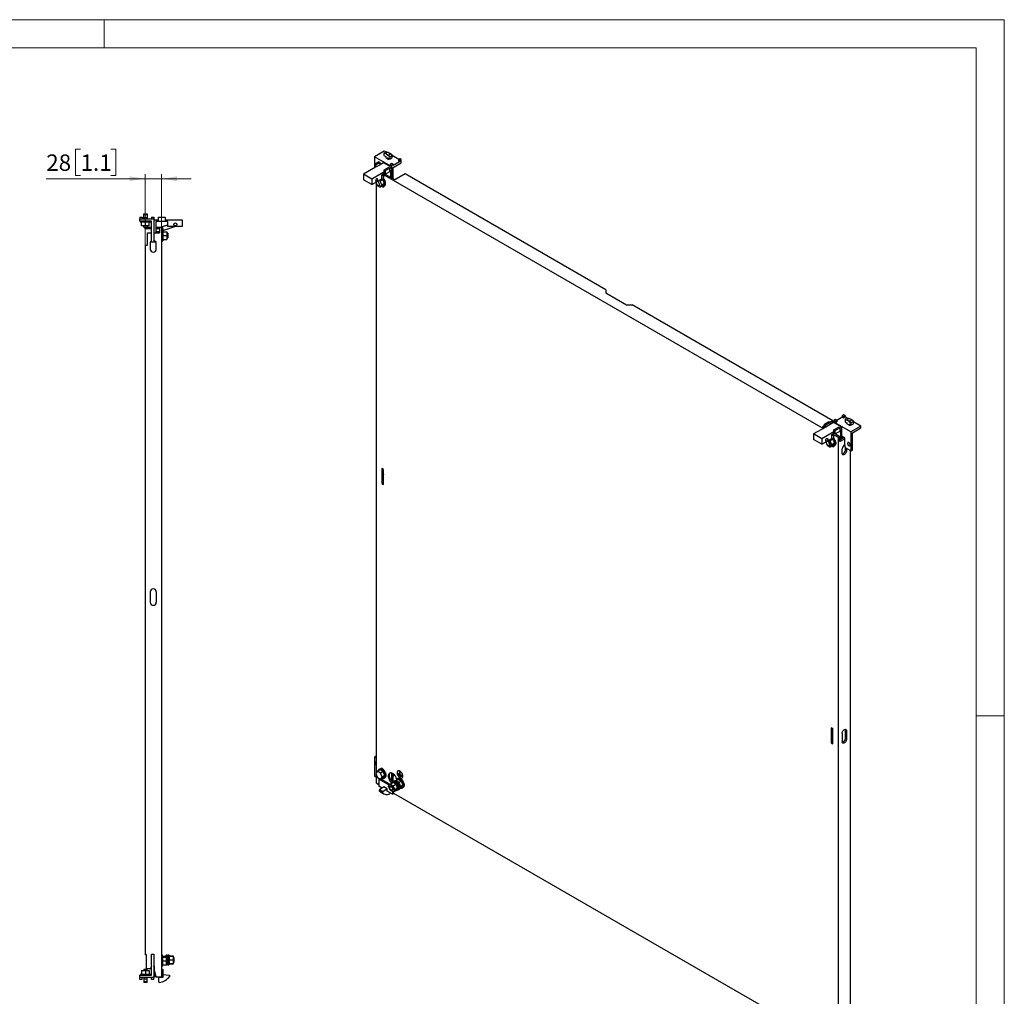
# Model space of a CAD drawing. Units: millimetres. Extents: x 0 to 420, y -24 to 297.
# Drawn here: x 210 to 420, y 89 to 297 of the extents above; entities that cross this region are included whole.
import ezdxf

# ---------------------------------------------------------------- set-up
doc = ezdxf.new("R2010")
doc.units = ezdxf.units.MM
doc.styles.add('SLDTEXTSTYLE0', font='GOTHIC.TTF', dxfattribs={"width": 0.913})
doc.dimstyles.new('SLDDIMSTYLE1', dxfattribs={"dimtxt": 3.5, "dimasz": 3.302, "dimexe": 0, "dimexo": 0.0625, "dimgap": 0.875, "dimtad": 1, "dimlfac": 8, "dimrnd": 1e-09, "dimzin": 12, "dimdsep": 46, "dimtxsty": 'SLDTEXTSTYLE0', "dimsah": 1, "dimcen": 0.09, "dimadec": 0, "dimazin": 3, "dimtfac": 1, "dimtmove": 0, "dimatfit": 0, "dimfxl": 1, "dimfrac": 2, "dimtolj": 1, "dimtzin": 12, "dimarcsym": 0})

# ---------------------------------------------------------------- blocks, each defined once
blk = doc.blocks.new('_D_2')
at = {"color": 7, "linetype": 'Continuous', "lineweight": 0}
for p, q in [((222.98, 269.34), (221.91, 269.34)), ((221.91, 269.34), (221.91, 263.78)), ((229.45, 269.34), (230.51, 269.34)), ((230.51, 269.34), (230.51, 263.78)), ((236.73, 263.07), (215.67, 263.07)), ((221.91, 263.78), (222.98, 263.78)), ((230.51, 263.78), (229.45, 263.78)), ((236.73, 248.88), (236.73, 264.07)), ((240.23, 263.07), (236.73, 263.07)), ((240.23, 252.76), (240.23, 264.07)), ((240.23, 263.07), (246.58, 263.07))]:
    blk.add_line(p, q, dxfattribs=at)
at = {"color": 7, "linetype": 'Continuous', "lineweight": 18}
for points in [[(236.73, 263.07), (233.42, 263.58), (233.42, 262.56)], [(240.23, 263.07), (243.53, 262.56), (243.53, 263.58)]]:
    blk.add_solid(points, dxfattribs=at)
at = {"color": 7, "linetype": 'Continuous', "lineweight": 18, "char_height": 3.5, "attachment_point": 1, "style": 'SLDTEXTSTYLE0'}
for s, insert in [('28', (215.67, 268.25)), ('1.1', (222.98, 268.25))]:
    blk.add_mtext(s, dxfattribs=dict(at, insert=insert))

msp = doc.modelspace()

# ---------------------------------------------------------------- linework, layer by layer
at = {"color": 7, "linetype": 'Continuous', "lineweight": 18}
for p, q in [((0, 297), (420, 297)), ((228, 291), (228, 297)), ((420, 0), (420, 297)), ((6, 291), (414, 291)), ((414, 6), (414, 291)), ((414, 148.5), (420, 148.5))]:
    msp.add_line(p, q, dxfattribs=at)
at = {"color": 7, "linetype": 'Continuous', "lineweight": 25}
for p, q in [((287.7685, 268.976), (285.6472, 267.7513)), ((288.1099, 268.7789), (287.7685, 268.976)), ((288.209, 268.8063), (288.6471, 268.6628)), ((285.6472, 267.7513), (285.6472, 266.0931)), ((289.0148, 265.8073), (285.6472, 267.7513)), ((287.6963, 268.5104), (287.6963, 268.0074)), ((288.1345, 268.3668), (287.6963, 268.5104)), ((287.6963, 268.0074), (288.0642, 267.795)), ((288.064, 267.7951), (288.064, 267.5472)), ((288.064, 267.5472), (288.0642, 267.5398)), ((288.0642, 267.795), (288.0642, 267.5398)), ((288.5512, 267.2587), (288.0642, 267.5398)), ((288.1345, 268.3668), (288.4809, 268.1668)), ((288.4809, 268.1668), (288.919, 267.8045)), ((288.5512, 267.5139), (288.5512, 267.2587)), ((288.919, 267.3015), (288.5512, 267.5139)), ((288.6471, 268.6628), (288.9935, 268.4628)), ((288.919, 267.8045), (288.919, 267.3015)), ((289.4317, 268.1005), (288.9935, 268.4628)), ((289.4317, 267.5975), (289.4317, 268.1005)), ((290.8709, 267.185), (289.4317, 268.0158)), ((291.1361, 267.3381), (290.7825, 267.134)), ((290.7825, 267.134), (290.7825, 266.8278)), ((290.7825, 267.134), (291.0389, 266.986)), ((290.7825, 266.8278), (291.0389, 266.6798)), ((291.0389, 266.986), (291.3924, 267.1901)), ((291.0389, 266.986), (291.0389, 266.6798)), ((291.3924, 267.1901), (291.1361, 267.3381)), ((291.3924, 266.4756), (291.3924, 267.1901)), ((285.9124, 265.5062), (283.3491, 264.0265)), ((286.6195, 266.6543), (285.6472, 266.0931)), ((285.6472, 266.0931), (285.6472, 265.3531)), ((285.6472, 266.0931), (285.9124, 265.94)), ((286.8846, 266.5013), (285.9124, 265.94)), ((286.8846, 266.0675), (285.9124, 265.5062)), ((285.9124, 265.94), (285.9124, 265.5062)), ((286.6195, 266.6543), (286.8846, 266.5013)), ((286.8846, 266.0675), (286.8846, 266.5013)), ((287.5917, 266.4757), (286.8846, 266.0675)), ((289.3595, 265.4552), (287.5917, 266.4757)), ((288.6524, 265.4807), (287.6801, 264.9195)), ((287.9453, 264.7664), (287.6801, 264.9195)), ((287.6801, 264.9195), (287.6801, 264.4857)), ((288.9176, 265.3277), (287.9453, 264.7664)), ((287.9453, 264.7664), (287.9453, 264.0264)), ((288.9176, 265.3277), (288.6524, 265.4807)), ((289.3595, 265.4552), (288.9176, 265.2)), ((288.9176, 264.5877), (288.9176, 265.3277)), ((288.9176, 264.8938), (289.0943, 264.9959)), ((289.3683, 266.3176), (289.0148, 266.1135)), ((289.0148, 266.1135), (289.0148, 265.8073)), ((289.0148, 266.1135), (289.2711, 265.9655)), ((289.0943, 264.9959), (289.0943, 263.3323)), ((289.2711, 265.9655), (289.6247, 266.1696)), ((289.2711, 265.9655), (289.2711, 265.5062)), ((289.3595, 263.1792), (289.3595, 265.4552)), ((289.6247, 266.1696), (289.3683, 266.3176)), ((291.0389, 266.6798), (289.6247, 265.8634)), ((289.6247, 265.4551), (291.3924, 266.4756)), ((289.6247, 266.1696), (289.6247, 265.8634)), ((289.6247, 263.0261), (289.6247, 265.4551)), ((285.1169, 263.0059), (283.3491, 264.0265)), ((283.3491, 264.0265), (283.3491, 262.8527)), ((285.1169, 261.8322), (283.3491, 262.8527)), ((287.6801, 264.4857), (285.1169, 263.0059)), ((285.1169, 261.8322), (287.2382, 263.0568)), ((285.1169, 263.0059), (285.1169, 261.8322)), ((286.8804, 262.5692), (286.637, 262.7097)), ((286.7864, 262.796), (287.5367, 262.9393)), ((287.459, 262.9032), (286.8804, 262.5692)), ((287.2121, 261.7143), (286.8804, 262.5692)), ((287.2382, 263.9243), (287.6801, 264.1795)), ((287.2382, 263.0568), (287.2382, 263.9243)), ((287.7329, 263.7302), (287.2382, 263.6357)), ((287.7329, 263.7302), (287.3174, 263.9701)), ((381.3451, 209.7709), (287.3883, 264.011)), ((287.459, 262.9032), (287.4307, 262.9191)), ((287.7907, 262.0482), (287.459, 262.9032)), ((287.5367, 262.9393), (287.7329, 263.7302)), ((289.9959, 262.8118), (287.6535, 264.1641)), ((287.6801, 264.4857), (287.6801, 264.1795)), ((287.9453, 264.0264), (287.6801, 264.1795)), ((287.9453, 264.0264), (288.9176, 264.5877)), ((292.2056, 264.0875), (289.9959, 262.8118)), ((335.0298, 239.3656), (292.2056, 264.0875)), ((285.9501, 262.3132), (286.217, 261.6253)), ((286.0184, 262.1372), (286.0184, 136.2426)), ((286.217, 261.6253), (286.8804, 261.2423)), ((286.6485, 261.5775), (286.7987, 261.6642)), ((286.8804, 261.2423), (287.2121, 261.7143)), ((287.459, 261.5763), (286.8804, 261.2423)), ((287.7907, 262.0482), (287.2121, 261.7143)), ((287.459, 261.5763), (287.7907, 262.0482)), ((287.7091, 261.4753), (287.8152, 261.5366)), ((235.6265, 254.8836), (236.1265, 254.8836)), ((235.6265, 254.8836), (235.6265, 254.5086)), ((235.6265, 254.5086), (238.6265, 254.5086)), ((235.6265, 254.0086), (235.6265, 254.5086)), ((236.1265, 254.8836), (236.1265, 254.5086)), ((236.4515, 255.4371), (236.4515, 255.5711)), ((236.4515, 255.5711), (237.1765, 255.5711)), ((236.4515, 255.4371), (237.1765, 255.4371)), ((236.4515, 254.8211), (236.4515, 255.4371)), ((236.4515, 254.8211), (237.1765, 254.8211)), ((236.4515, 254.5086), (236.4515, 254.8211)), ((237.1765, 255.5711), (237.1765, 255.4371)), ((237.1765, 255.4371), (237.1765, 254.8211)), ((237.1765, 254.8211), (237.1765, 254.5086)), ((238.1265, 254.8836), (238.6265, 254.8836)), ((238.1265, 254.8836), (238.1265, 254.5086)), ((238.6265, 254.8836), (238.6265, 254.5086)), ((238.6265, 254.5086), (238.6265, 249.5086)), ((238.6265, 254.3211), (239.6265, 254.3211)), ((239.6265, 254.8523), (241.0015, 254.8523)), ((239.6265, 253.9461), (239.6265, 254.8523)), ((241.0015, 254.8523), (241.0015, 253.9461)), ((241.0015, 254.3211), (244.6265, 254.3211)), ((244.6265, 254.3211), (244.6265, 252.8836)), ((238.1265, 254.0086), (235.6265, 254.0086)), ((235.6953, 254.0086), (235.6953, 253.8836)), ((235.6953, 253.8836), (236.0015, 253.8296)), ((235.6953, 253.8836), (236.814, 253.8836)), ((236.0015, 253.8517), (236.814, 253.8517)), ((236.0015, 253.0086), (236.0015, 253.8517)), ((236.814, 253.0086), (236.0015, 253.0086)), ((236.4515, 252.7586), (236.4515, 253.0086)), ((236.4515, 252.7586), (237.1765, 252.7586)), ((236.7265, 252.3836), (236.7265, 252.7586)), ((238.1265, 252.3836), (236.7265, 252.3836)), ((236.814, 253.8836), (237.9328, 253.8836)), ((236.814, 253.8517), (237.6265, 253.8517)), ((236.814, 253.0086), (236.814, 253.8517)), ((237.6265, 253.0086), (236.814, 253.0086)), ((237.1765, 253.0086), (237.1765, 252.7586)), ((237.1765, 252.7586), (238.1265, 252.7586)), ((237.6265, 253.8296), (237.9328, 253.8836)), ((237.6265, 253.0086), (237.6265, 253.8517)), ((237.9328, 253.8836), (237.9328, 254.0086)), ((238.1265, 249.5086), (238.1265, 254.0086)), ((239.0015, 253.9461), (239.0015, 251.5086)), ((239.6265, 253.9461), (239.0015, 253.9461)), ((239.0015, 252.7586), (239.8515, 252.7586)), ((239.8515, 252.3836), (239.0015, 252.3836)), ((241.0015, 253.9461), (239.6265, 253.9461)), ((239.8515, 252.7586), (239.8515, 251.5086)), ((239.8515, 252.7586), (240.2265, 252.7586)), ((240.2265, 252.7586), (240.2265, 92.7586)), ((240.5015, 252.0648), (240.3515, 252.0648)), ((240.3515, 252.0648), (240.3515, 249.8273)), ((240.4268, 252.8586), (241.6265, 253.2598)), ((240.7043, 252.0288), (240.4268, 252.8586)), ((240.5555, 251.7586), (240.5015, 252.0648)), ((240.5015, 252.0648), (240.5015, 249.8273)), ((243.2603, 252.8836), (240.7043, 252.0288)), ((241.6265, 253.9461), (241.0015, 253.9461)), ((241.6265, 252.8836), (241.6265, 253.9461)), ((244.6265, 252.8836), (241.6265, 252.8836)), ((237.2703, 248.8836), (237.2703, 251.5086)), ((237.2703, 251.5086), (238.1265, 251.5086)), ((238.6265, 251.5086), (239.8515, 251.5086)), ((239.8515, 251.7586), (239.0015, 251.7586)), ((240.3515, 251.4461), (240.2265, 251.4461)), ((240.2265, 250.4461), (240.3515, 250.4461)), ((240.5015, 249.8273), (240.5555, 250.1336)), ((240.5333, 251.7586), (240.5333, 250.9461)), ((240.5333, 251.7586), (241.3515, 251.7586)), ((240.5333, 250.9461), (240.5333, 250.1336)), ((240.5333, 250.9461), (241.3515, 250.9461)), ((240.5333, 250.1336), (241.3515, 250.1336)), ((241.3515, 251.7586), (241.3515, 250.9461)), ((241.564, 251.4461), (241.3515, 251.4461)), ((241.3515, 250.9461), (241.3515, 250.1336)), ((241.3515, 250.4461), (241.564, 250.4461)), ((241.564, 251.4461), (241.564, 250.4461)), ((236.7265, 248.8836), (236.7265, 97.5086)), ((236.7265, 248.8836), (237.2703, 248.8836)), ((237.8203, 249.2586), (237.8203, 248.0711)), ((238.6265, 249.5086), (238.1265, 249.5086)), ((239.0015, 249.5086), (238.6265, 249.5086)), ((239.0015, 249.6523), (239.0015, 249.5086)), ((239.1328, 248.0711), (239.1328, 249.2586)), ((240.3515, 249.8273), (240.5015, 249.8273)), ((335.0298, 239.3656), (335.0298, 238.7023)), ((335.0298, 238.7023), (339.4492, 236.151)), ((339.4492, 236.151), (340.5982, 236.151)), ((383.4224, 211.4292), (340.5982, 236.151)), ((385.4376, 212.1846), (384.2797, 211.5161)), ((385.7912, 212.6949), (385.4376, 212.4908)), ((385.4376, 212.4908), (385.694, 212.3428)), ((385.4376, 212.4908), (385.4376, 212.1846)), ((385.4376, 212.1846), (385.694, 212.0366)), ((385.694, 212.3428), (386.0475, 212.5469)), ((385.694, 212.3428), (385.694, 212.0366)), ((385.694, 212.0366), (386.0475, 212.2407)), ((386.0475, 212.5469), (385.7912, 212.6949)), ((386.0475, 212.5469), (386.0475, 212.2407)), ((386.4861, 211.9875), (386.0475, 212.2407)), ((381.9021, 210.0925), (379.3388, 208.6128)), ((381.6369, 210.3984), (381.2127, 210.1535)), ((381.6102, 209.924), (381.2127, 210.1535)), ((381.4779, 210.0004), (381.6369, 210.0922)), ((381.6369, 210.6794), (382.6092, 211.2406)), ((381.6369, 209.9394), (381.6369, 210.6794)), ((381.6369, 210.6794), (381.9021, 210.5263)), ((381.9021, 210.5263), (382.8744, 211.0876)), ((382.8744, 210.6538), (381.9021, 210.0925)), ((381.9021, 210.0925), (381.9021, 210.5263)), ((382.6092, 211.2406), (382.8744, 211.0876)), ((383.4224, 211.4292), (382.8525, 211.1002)), ((382.8744, 210.8066), (383.4224, 211.1229)), ((382.8744, 211.0876), (382.8744, 210.6538)), ((383.5815, 211.062), (382.8744, 210.6538)), ((383.4224, 211.1229), (383.4224, 211.4292)), ((385.3492, 210.0415), (383.5815, 211.062)), ((384.0234, 211.6744), (383.6699, 211.4703)), ((383.6699, 211.4703), (383.6699, 211.011)), ((383.6699, 211.4703), (383.9262, 211.3223)), ((383.6699, 209.5058), (384.6421, 210.067)), ((383.9262, 211.3223), (384.2797, 211.5264)), ((383.9262, 211.3223), (383.9262, 211.0161)), ((383.9262, 211.0161), (384.2797, 211.2202)), ((387.2938, 209.072), (383.9262, 211.0161)), ((384.2797, 211.5264), (384.0234, 211.6744)), ((384.2797, 211.5264), (384.2797, 211.2202)), ((384.9073, 209.914), (384.6421, 210.067)), ((385.3492, 210.0415), (384.9073, 209.7863)), ((385.3492, 207.5408), (385.3492, 210.0415)), ((386.0726, 211.719), (386.0726, 211.216)), ((386.0726, 211.719), (386.5107, 211.5754)), ((386.0726, 211.216), (386.4404, 211.0036)), ((386.4402, 211.0037), (386.4402, 210.7558)), ((386.4402, 210.7558), (386.4404, 210.7484)), ((386.4404, 211.0036), (386.4404, 210.7484)), ((386.9274, 210.4673), (386.4404, 210.7484)), ((386.8571, 211.3755), (386.5107, 211.5754)), ((387.0234, 211.8714), (386.5852, 212.0149)), ((386.8571, 211.3755), (387.2953, 211.0131)), ((387.2953, 210.5101), (386.9274, 210.7225)), ((386.9274, 210.7225), (386.9274, 210.4673)), ((387.3698, 211.6714), (387.0234, 211.8714)), ((389.4151, 210.2966), (387.2938, 209.072)), ((387.2953, 211.0131), (387.2953, 210.5101)), ((387.8079, 211.3091), (387.3698, 211.6714)), ((387.8079, 210.8061), (387.8079, 211.3091)), ((389.4151, 210.2966), (387.8079, 211.2244)), ((389.4151, 209.8883), (389.4151, 210.2966)), ((381.1066, 207.5922), (379.3388, 208.6128)), ((379.3388, 208.6128), (379.3388, 207.439)), ((383.6699, 209.072), (381.1066, 207.5922)), ((383.2279, 208.5106), (383.6699, 208.7658)), ((383.2279, 207.6431), (383.2279, 208.5106)), ((383.7227, 208.3165), (383.2279, 208.222)), ((383.7227, 208.3165), (383.3071, 208.5564)), ((384.6598, 207.8574), (383.378, 208.5973)), ((383.5264, 207.5256), (383.7227, 208.3165)), ((384.925, 208.0104), (383.6432, 208.7504)), ((383.6699, 209.072), (383.6699, 209.5058)), ((383.935, 209.3527), (383.6699, 209.5058)), ((383.6699, 208.7658), (383.6699, 209.072)), ((383.935, 208.6127), (383.6699, 208.7658)), ((383.935, 209.3527), (384.9073, 209.914)), ((383.935, 208.6127), (383.935, 209.3527)), ((384.9073, 209.174), (383.935, 208.6127)), ((384.925, 208.0104), (384.6598, 207.8574)), ((384.9073, 209.914), (384.9073, 209.174)), ((384.9073, 209.4801), (385.0841, 209.5822)), ((384.925, 206.9898), (384.925, 208.0104)), ((385.0841, 209.5822), (385.0841, 207.3878)), ((385.968, 207.796), (385.3492, 208.1532)), ((385.3492, 208.1532), (385.3492, 207.5408)), ((385.7028, 207.7449), (385.7028, 207.9491)), ((387.2938, 209.072), (387.2938, 204.9893)), ((387.6473, 208.8678), (389.4151, 209.8883)), ((387.6473, 205.1934), (387.6473, 208.8678)), ((381.1066, 206.4185), (379.3388, 207.439)), ((381.1066, 206.4185), (383.2279, 207.6431)), ((381.1066, 207.5922), (381.1066, 206.4185)), ((381.9399, 206.8995), (382.2068, 206.2116)), ((382.2068, 206.2116), (382.8702, 205.8286)), ((382.8702, 207.1555), (382.6268, 207.296)), ((382.6382, 206.1638), (382.7885, 206.2505)), ((382.7761, 207.3823), (383.5264, 207.5256)), ((383.4487, 207.4895), (382.8702, 207.1555)), ((383.2019, 206.3006), (382.8702, 207.1555)), ((382.8702, 205.8286), (383.2019, 206.3006)), ((383.4487, 206.1626), (382.8702, 205.8286)), ((383.7804, 206.6345), (383.2019, 206.3006)), ((383.4205, 207.5054), (383.4487, 207.4895)), ((383.4487, 207.4895), (383.7804, 206.6345)), ((383.7804, 206.6345), (383.4487, 206.1626)), ((383.6989, 206.0616), (383.8049, 206.1229)), ((384.6598, 77.2108), (384.6598, 207.8574)), ((385.8796, 207.847), (384.925, 207.2959)), ((384.925, 206.9898), (385.968, 207.5919)), ((385.968, 206.5712), (385.968, 207.796)), ((386.1443, 205.6529), (385.968, 206.5712)), ((386.0961, 205.1651), (386.0961, 205.9036)), ((385.4332, 204.4763), (385.4332, 205.4459)), ((387.2938, 204.9893), (386.1443, 205.6529)), ((386.3613, 205.5276), (386.3613, 205.0121)), ((387.1347, 205.0811), (387.1347, 82.5181)), ((387.2938, 204.9893), (387.6473, 205.1934)), ((287.6094, 201.0097), (287.2559, 201.2138)), ((287.2559, 201.2138), (287.2559, 198.0497)), ((287.521, 201.0608), (287.521, 198.2028)), ((287.6094, 199.5393), (287.521, 199.4785)), ((287.6094, 197.8456), (287.6094, 201.0097)), ((287.521, 198.2028), (287.2559, 198.0497)), ((287.2559, 198.0497), (287.6094, 197.8456)), ((287.521, 198.2028), (287.6094, 198.1518)), ((237.8203, 174.9148), (237.8203, 172.7273)), ((239.1328, 174.9148), (239.1328, 172.7273)), ((383.4224, 145.6981), (383.0688, 145.9022)), ((383.0688, 145.9022), (383.0688, 142.7381)), ((383.334, 145.7491), (383.334, 142.8912)), ((383.4224, 142.534), (383.4224, 145.6981)), ((386.0961, 143.6439), (386.0961, 145.4301)), ((386.3613, 145.277), (386.3613, 143.4908)), ((383.334, 142.8912), (383.0688, 142.7381)), ((383.334, 142.8912), (383.4224, 142.8401)), ((385.4332, 144.7412), (385.4332, 142.9551)), ((383.0688, 142.7381), (383.4224, 142.534)), ((286.0007, 139.8606), (285.6472, 139.6565)), ((285.6472, 139.6565), (285.6472, 135.5738)), ((286.0184, 139.4422), (285.6472, 139.6565)), ((286.0184, 139.8504), (286.0007, 139.8606)), ((286.2966, 136.6384), (285.9649, 136.1664)), ((286.8711, 136.9701), (286.2966, 136.6384)), ((286.96, 136.2554), (286.2966, 136.6384)), ((286.7974, 137.144), (286.656, 137.0624)), ((287.5345, 136.5871), (286.8711, 136.9701)), ((287.5345, 136.5871), (286.96, 136.2554)), ((287.8662, 135.7322), (287.5345, 136.5871)), ((287.6299, 136.939), (287.5807, 136.9106)), ((287.5917, 136.917), (287.5917, 136.992)), ((290.7589, 136.7661), (290.6852, 136.7235)), ((291.112, 135.9842), (291.112, 136.5762)), ((291.1209, 136.5711), (291.112, 136.5762)), ((291.1209, 135.9791), (291.1209, 136.5711)), ((286.0184, 135.3595), (285.6472, 135.5738)), ((285.9649, 136.1664), (286.2966, 135.3115)), ((286.0184, 136.0285), (286.0184, 134.1553)), ((286.2966, 135.3115), (286.96, 134.9285)), ((286.7831, 135.0307), (286.615, 134.9337)), ((286.615, 134.9337), (286.615, 133.4537)), ((288.83, 133.655), (286.615, 134.9337)), ((287.2917, 135.4005), (286.96, 136.2554)), ((286.96, 134.9285), (287.2917, 135.4005)), ((287.5345, 135.2602), (286.96, 134.9285)), ((288.9575, 133.8365), (287.0129, 134.9591)), ((287.8662, 135.7322), (287.2917, 135.4005)), ((287.5345, 135.2602), (287.8662, 135.7322)), ((287.7497, 135.1679), (287.8911, 135.2495)), ((289.8354, 134.5034), (289.0981, 134.929)), ((289.2711, 136.285), (289.2711, 134.8291)), ((289.7346, 134.4452), (289.5932, 134.3636)), ((289.6247, 134.625), (289.6247, 136.1276)), ((289.6828, 135.778), (289.6828, 135.88)), ((289.9821, 134.5881), (289.8406, 134.5065)), ((290.7248, 134.9087), (290.2403, 134.629)), ((290.4535, 135.001), (290.4106, 135.0543)), ((290.6267, 135.1046), (290.4941, 135.028)), ((290.6745, 136.2368), (291.112, 135.9842)), ((290.6745, 136.2266), (290.6745, 136.2368)), ((290.6833, 136.2317), (290.6745, 136.2266)), ((290.6745, 136.2266), (291.5584, 135.7163)), ((290.7248, 134.9087), (291.3883, 134.5257)), ((290.8071, 135.9051), (291.4258, 135.5479)), ((290.8071, 135.8949), (290.8071, 135.9051)), ((290.8159, 135.9), (290.8071, 135.8949)), ((290.8071, 135.8949), (291.4258, 135.5377)), ((291.3883, 134.5257), (290.8457, 134.2124)), ((290.9839, 135.5479), (291.249, 135.3948)), ((290.9839, 135.5376), (290.9839, 135.5479)), ((290.9927, 135.5428), (290.9839, 135.5376)), ((290.9839, 135.5376), (291.249, 135.3846)), ((291.1209, 135.9893), (291.112, 135.9842)), ((291.1209, 135.9791), (291.5584, 135.7265)), ((291.249, 135.3846), (291.249, 135.3948)), ((291.3883, 134.5257), (291.72, 133.6708)), ((291.4258, 135.5377), (291.4258, 135.5479)), ((291.5477, 135.2296), (291.6214, 135.2721)), ((291.5584, 135.7163), (291.5584, 135.7265)), ((286.0184, 134.1553), (286.615, 133.8109)), ((287.2935, 133.062), (286.615, 133.4537)), ((286.7515, 132.6906), (286.6704, 132.5418)), ((287.3775, 132.1336), (286.6704, 132.5418)), ((286.6704, 132.5418), (286.6704, 132.493)), ((287.3775, 132.0848), (286.6704, 132.493)), ((287.6978, 133.339), (286.7515, 132.6906)), ((287.4586, 132.2824), (286.7515, 132.6906)), ((288.4049, 132.9308), (287.4586, 132.2824)), ((288.4049, 132.9308), (287.6978, 133.339)), ((288.4049, 132.4204), (288.4049, 132.9308)), ((289.4877, 131.7954), (288.4049, 132.4204)), ((288.6877, 133.4526), (289.0185, 133.9232)), ((289.0185, 132.5983), (288.6877, 133.4506)), ((288.9521, 133.247), (288.9521, 133.1766)), ((289.0185, 133.9232), (289.6195, 134.2701)), ((289.621, 134.2703), (289.0199, 133.9233)), ((289.0199, 133.9233), (289.6814, 133.5415)), ((289.6814, 132.2146), (289.0199, 132.5964)), ((289.1007, 133.502), (289.0556, 133.476)), ((289.2445, 132.6699), (289.3056, 132.6347)), ((289.4877, 132.3264), (289.4877, 131.7954)), ((289.6307, 134.2987), (289.4892, 134.217)), ((289.5556, 132.6099), (289.6006, 132.6359)), ((290.2824, 133.8884), (289.621, 134.2703)), ((289.6814, 133.5415), (290.2824, 133.8884)), ((290.2839, 133.8866), (289.6828, 133.5396)), ((289.6828, 133.5396), (290.0136, 132.6872)), ((290.0136, 132.6853), (289.6828, 132.2147)), ((289.6828, 132.2147), (290.2839, 132.5617)), ((290.0136, 132.6872), (290.6146, 133.0342)), ((290.6146, 133.0322), (290.0136, 132.6853)), ((290.0136, 132.6872), (290.0136, 132.6853)), ((290.6146, 133.0342), (290.2839, 133.8866)), ((290.2839, 132.5617), (290.6146, 133.0322)), ((290.4142, 132.6148), (290.5556, 132.6965)), ((290.5931, 132.6315), (290.7345, 132.7131)), ((290.6146, 133.0342), (290.6146, 133.0322)), ((290.8406, 132.7744), (290.982, 132.856)), ((291.3883, 133.1988), (291.1465, 133.0592)), ((291.72, 133.6708), (291.1879, 133.3636)), ((291.72, 133.6708), (291.3883, 133.1988)), ((291.619, 133.0794), (291.7516, 133.156)), ((286.9385, 132.2787), (287.6456, 131.8705)), ((287.4586, 132.2824), (287.3775, 132.1336)), ((287.3775, 132.1336), (287.3775, 132.0848)), ((288.9352, 131.8465), (289.0236, 131.9996)), ((289.0236, 131.9996), (289.0236, 132.0632)), ((289.4877, 131.7954), (289.797, 131.974)), ((289.7307, 132.0122), (289.7307, 132.2424)), ((289.7307, 132.0122), (380.7486, 79.4687)), ((237.039, 97.5086), (236.7265, 97.5086)), ((237.039, 94.5086), (237.039, 97.5086)), ((238.1265, 93.1336), (238.1265, 97.6336)), ((238.1265, 97.6336), (238.6265, 97.6336)), ((238.6265, 97.6336), (238.6265, 92.6336)), ((240.414, 97.5086), (240.2265, 97.5086)), ((240.4265, 97.2898), (240.2265, 97.2898)), ((240.414, 97.5086), (240.414, 97.2898)), ((240.4265, 97.2898), (240.4265, 95.1023)), ((240.4265, 97.1961), (241.2265, 97.1961)), ((240.4265, 97.0086), (241.239, 97.0086)), ((241.4265, 97.3836), (241.2265, 97.3836)), ((241.2265, 97.0086), (241.2265, 97.3836)), ((241.239, 97.0086), (241.239, 96.1961)), ((241.4265, 95.3836), (241.4265, 97.3836)), ((241.5765, 96.8836), (241.4265, 96.8836)), ((241.7765, 97.3836), (241.5765, 97.3836)), ((241.5765, 95.3836), (241.5765, 97.3836)), ((241.7765, 95.3836), (241.7765, 97.3836)), ((241.9765, 97.3086), (241.7765, 97.3086)), ((241.9765, 97.1949), (241.9765, 97.3086)), ((241.9765, 97.1961), (242.8265, 97.1961)), ((241.9765, 97.1949), (241.9765, 97.1961)), ((242.8265, 97.1949), (241.9765, 97.1949)), ((241.9765, 97.1949), (241.9765, 97.1727)), ((241.9765, 96.4069), (241.9765, 97.1727)), ((242.8265, 97.1949), (242.8265, 97.1961)), ((242.8265, 96.3848), (242.8265, 97.1949)), ((242.8902, 96.8836), (242.8265, 96.8836)), ((242.9765, 96.7973), (242.8902, 96.8836)), ((242.8902, 95.8836), (242.8902, 96.8836)), ((242.9765, 95.9699), (242.9765, 96.7973)), ((237.8711, 94.5086), (237.039, 94.5086)), ((238.1262, 95.1336), (237.8711, 94.5086)), ((238.1265, 95.1336), (238.1262, 95.1336)), ((238.7512, 95.1336), (238.6265, 95.1336)), ((238.7512, 94.2586), (238.7512, 95.1336)), ((240.2265, 95.1023), (240.4265, 95.1023)), ((240.4265, 96.1961), (241.239, 96.1961)), ((240.4265, 95.3836), (241.239, 95.3836)), ((241.239, 96.1961), (241.239, 95.3836)), ((241.239, 95.3836), (241.4265, 95.3836)), ((241.4265, 95.8836), (241.5765, 95.8836)), ((241.5765, 95.3836), (241.7765, 95.3836)), ((241.7765, 95.4599), (241.9765, 95.4599)), ((241.9765, 96.4069), (241.9765, 96.3848)), ((241.9765, 96.3848), (242.8265, 96.3848)), ((241.9765, 96.3824), (241.9765, 96.3848)), ((242.8265, 96.3824), (241.9765, 96.3824)), ((241.9765, 96.3824), (241.9765, 96.3602)), ((241.9765, 95.5944), (241.9765, 96.3602)), ((241.9765, 95.5944), (241.9765, 95.5723)), ((241.9765, 95.5723), (242.8265, 95.5723)), ((241.9765, 95.5711), (241.9765, 95.5723)), ((242.8265, 95.5711), (241.9765, 95.5711)), ((241.9765, 95.4599), (241.9765, 95.5711)), ((242.8265, 96.3824), (242.8265, 96.3848)), ((242.8265, 95.5723), (242.8265, 96.3824)), ((242.8265, 95.8836), (242.8902, 95.8836)), ((242.8265, 95.5711), (242.8265, 95.5723)), ((242.8902, 95.8836), (242.9765, 95.9699)), ((235.6265, 92.6336), (235.6265, 93.1336)), ((235.6265, 93.1336), (238.1265, 93.1336)), ((238.6265, 92.6336), (235.6265, 92.6336)), ((235.6265, 92.2586), (235.6265, 92.6336)), ((236.0015, 93.3126), (235.6953, 93.2586)), ((235.6953, 93.2586), (235.6953, 93.1336)), ((237.9328, 93.2586), (235.6953, 93.2586)), ((236.0015, 94.1336), (236.814, 94.1336)), ((236.0015, 94.1336), (236.0015, 93.2904)), ((236.0015, 93.2904), (236.814, 93.2904)), ((236.1265, 92.2586), (236.1265, 92.6336)), ((236.4515, 94.3836), (236.4515, 94.1336)), ((237.1765, 94.3836), (236.4515, 94.3836)), ((236.4515, 92.6336), (236.4515, 92.3211)), ((236.814, 94.1336), (236.814, 93.2904)), ((236.814, 94.1336), (237.6265, 94.1336)), ((236.814, 93.2904), (237.6265, 93.2904)), ((237.1765, 94.1336), (237.1765, 94.3836)), ((237.1765, 92.3211), (237.1765, 92.6336)), ((237.6265, 94.1336), (237.6265, 93.2904)), ((237.9328, 93.2586), (237.6265, 93.3126)), ((237.9328, 93.1336), (237.9328, 93.2586)), ((238.1265, 92.2586), (238.1265, 92.6336)), ((238.6265, 93.1336), (238.9924, 93.1336)), ((239.0728, 92.7586), (238.6265, 92.7586)), ((238.6265, 92.2586), (238.6265, 92.6336)), ((239.0728, 92.7586), (238.7512, 94.2586)), ((239.0728, 92.7586), (240.2265, 92.7586)), ((239.664, 92.6336), (239.5967, 92.7586)), ((240.539, 92.6336), (239.664, 92.6336)), ((239.664, 91.6808), (239.664, 92.6336)), ((240.2265, 94.4461), (240.539, 94.4461)), ((240.539, 94.4461), (240.539, 92.6336)), ((240.539, 93.2586), (241.8773, 93.1336)), ((241.8773, 93.1336), (241.9919, 93.0086)), ((241.9919, 93.0086), (241.9919, 92.9489)), ((236.1265, 92.2586), (235.6265, 92.2586)), ((236.4515, 92.3211), (236.4515, 91.7051)), ((237.1765, 92.3211), (236.4515, 92.3211)), ((236.4515, 91.7051), (236.4515, 91.5711)), ((237.1765, 91.7051), (236.4515, 91.7051)), ((237.1765, 91.5711), (236.4515, 91.5711)), ((237.1765, 91.7051), (237.1765, 92.3211)), ((237.1765, 91.5711), (237.1765, 91.7051)), ((238.6265, 92.2586), (238.1265, 92.2586)), ((239.789, 91.5558), (239.664, 91.6808))]:
    msp.add_line(p, q, dxfattribs=at)
at = {"color": 8, "linetype": 'Continuous', "lineweight": 18}
for p, q in [((386.3613, 205.0121), (386.0961, 205.1651)), ((386.3613, 145.277), (386.0961, 145.4301)), ((386.3613, 143.4908), (386.0961, 143.6439))]:
    msp.add_line(p, q, dxfattribs=at)
at = {"color": 7, "linetype": 'Continuous', "lineweight": 25, "flags": 128}
for points in [[(288.6471, 268.6628), (288.5408, 268.667), (288.4359, 268.6563), (288.3386, 268.6313), (288.2546, 268.5934), (288.189, 268.5449), (288.1457, 268.4888), (288.1271, 268.4282), (288.1345, 268.3668)], [(288.4809, 268.1668), (288.5872, 268.1626), (288.6921, 268.1733), (288.7894, 268.1983), (288.8734, 268.2362), (288.939, 268.2847), (288.9823, 268.3409), (289.0009, 268.4014), (288.9935, 268.4628)], [(286.3543, 262.9038), (286.3375, 262.9917), (286.2896, 263.0468), (286.2179, 263.0608), (286.1333, 263.0314), (286.0488, 262.9631), (285.9771, 262.8664), (285.9292, 262.756), (285.9124, 262.6486), (285.9292, 262.5607), (285.9771, 262.5056), (286.0488, 262.4916), (286.1333, 262.521), (286.2179, 262.5893), (286.2896, 262.686), (286.3375, 262.7964), (286.3543, 262.9038)], [(287.7304, 262.9623), (287.6724, 263.0777), (287.5987, 263.1894)], [(287.6698, 263.0822), (287.6362, 263.1063), (287.6019, 263.1272)], [(286.0973, 262.3981), (286.0799, 262.3715), (286.0489, 262.2732), (286.0489, 262.1515), (286.0799, 262.0172), (286.1393, 261.8824), (286.2217, 261.759), (286.3198, 261.6579), (286.4249, 261.5881), (286.5277, 261.5559), (286.6189, 261.564), (286.6906, 261.6119), (286.7363, 261.6951), (286.752, 261.8064), (286.752, 261.8064)], [(286.752, 261.8064), (286.7363, 261.9358), (286.6906, 262.0718), (286.6189, 262.2024), (286.5277, 262.316), (286.4249, 262.4024), (286.3198, 262.4539), (286.2217, 262.4661), (286.2134, 262.4652)], [(287.2447, 261.4526), (287.3442, 261.3827), (287.4643, 261.3316), (287.5763, 261.3205), (287.6724, 261.3502), (287.7461, 261.4186), (287.7925, 261.5211), (287.7932, 261.5239)], [(287.2749, 261.47), (287.4245, 261.429), (287.5682, 261.4274), (287.6948, 261.4675), (287.7991, 261.5475), (287.8768, 261.6643), (287.9247, 261.813), (287.9409, 261.9875)], [(287.7267, 261.4855), (287.7295, 261.4847), (287.777, 261.4752)], [(387.0234, 211.8714), (386.9171, 211.8756), (386.8121, 211.8649), (386.7148, 211.8399), (386.6309, 211.802), (386.5653, 211.7535), (386.5219, 211.6974), (386.5033, 211.6368), (386.5107, 211.5754)], [(386.8571, 211.3755), (386.9634, 211.3712), (387.0683, 211.3819), (387.1656, 211.407), (387.2496, 211.4448), (387.3152, 211.4933), (387.3586, 211.5495), (387.3771, 211.61), (387.3698, 211.6714)], [(382.344, 207.4901), (382.3272, 207.3827), (382.2793, 207.2723), (382.2076, 207.1756), (382.1231, 207.1073), (382.0385, 207.0779), (381.9668, 207.0919), (381.9189, 207.147), (381.9021, 207.2349), (381.9189, 207.3423), (381.9668, 207.4527), (382.0385, 207.5494), (382.1231, 207.6177), (382.2076, 207.6471), (382.2793, 207.6331), (382.3272, 207.578), (382.344, 207.4901)], [(382.087, 206.9844), (382.0697, 206.9578), (382.0386, 206.8595), (382.0386, 206.7378), (382.0697, 206.6035), (382.1291, 206.4687), (382.2115, 206.3453), (382.3096, 206.2442), (382.4147, 206.1744), (382.5174, 206.1422), (382.6087, 206.1503), (382.6803, 206.1982), (382.7261, 206.2814), (382.7418, 206.3927), (382.7418, 206.3927)], [(382.7418, 206.3927), (382.7261, 206.5221), (382.6803, 206.6581), (382.6087, 206.7887), (382.5174, 206.9023), (382.4147, 206.9887), (382.3096, 207.0402), (382.2115, 207.0524), (382.2032, 207.0515)], [(382.892, 206.4794), (382.8763, 206.6088), (382.8306, 206.7449), (382.7589, 206.8755), (382.6677, 206.989), (382.5649, 207.0754), (382.4598, 207.127), (382.3617, 207.1392), (382.3534, 207.1382)], [(383.2345, 206.0389), (383.334, 205.969), (383.4541, 205.9179), (383.566, 205.9068), (383.6621, 205.9365), (383.7359, 206.0049), (383.7822, 206.1074), (383.7829, 206.1102)], [(383.5413, 207.5855), (383.6238, 207.4734), (383.7398, 207.279), (383.8312, 207.0745), (383.8943, 206.8682), (383.9265, 206.6686), (383.9265, 206.4838), (383.8943, 206.3213), (383.8312, 206.1879), (383.7398, 206.089), (383.6238, 206.0286), (383.4879, 206.0092), (383.3378, 206.0317), (383.2646, 206.0563)], [(383.5771, 207.7298), (383.594, 207.7108), (383.7298, 207.5346), (383.8458, 207.3403), (383.9373, 207.1358), (384.0004, 206.9295), (384.0326, 206.7298), (384.0326, 206.545), (384.0004, 206.3825), (383.9373, 206.2491), (383.8458, 206.1502), (383.8049, 206.1229)], [(383.7202, 207.5486), (383.6621, 207.664), (383.5885, 207.7757)], [(383.6699, 207.655), (383.6256, 207.6877), (383.6004, 207.7034)], [(383.7164, 206.0718), (383.7193, 206.071), (383.7667, 206.0615)], [(387.1391, 206.2524), (387.1235, 206.3691), (387.0785, 206.4911), (387.009, 206.6052), (386.9224, 206.6991), (386.8281, 206.7625), (386.7364, 206.7886), (386.6573, 206.7746), (386.5992, 206.7219), (386.5685, 206.6364), (386.5685, 206.5272), (386.5992, 206.4062), (386.6573, 206.2865), (386.7364, 206.181), (386.8281, 206.1013), (386.9224, 206.0559), (387.009, 206.0498), (387.0785, 206.0836), (387.1235, 206.1536), (387.1391, 206.2524)], [(386.3613, 205.0121), (386.3455, 204.8643), (386.2991, 204.7083), (386.2254, 204.5547), (386.1293, 204.4141), (386.0174, 204.2959), (385.8973, 204.2083), (385.7771, 204.1573), (385.6652, 204.1462), (385.5691, 204.1759), (385.4954, 204.2443), (385.449, 204.3467), (385.4332, 204.4763)], [(287.6094, 200.0244), (287.584, 199.9779), (287.521, 199.8807)], [(385.4332, 144.7412), (385.449, 144.8891), (385.4954, 145.0451), (385.5691, 145.1986), (385.6652, 145.3392), (385.7771, 145.4574), (385.8973, 145.545), (386.0174, 145.5961), (386.1293, 145.6071), (386.2254, 145.5775), (386.2991, 145.509), (386.3455, 145.4066), (386.3613, 145.277)], [(386.0961, 145.4301), (386.0803, 145.5596), (386.0648, 145.6056)], [(386.3613, 143.4908), (386.3455, 143.343), (386.2991, 143.187), (386.2254, 143.0335), (386.1293, 142.8928), (386.0174, 142.7747), (385.8973, 142.6871), (385.7771, 142.636), (385.6652, 142.6249), (385.5691, 142.6546), (385.4954, 142.723), (385.449, 142.8255), (385.4332, 142.9551)], [(286.0184, 138.5899), (285.9737, 138.598), (285.8946, 138.584), (285.8365, 138.5313), (285.8058, 138.4458), (285.8058, 138.3366), (285.8365, 138.2156), (285.8946, 138.0959), (285.9737, 137.9904), (286.0184, 137.9469)], [(287.9762, 135.6687), (287.9604, 135.8576), (287.9135, 136.057), (287.8376, 136.2589), (287.7357, 136.4548), (287.6119, 136.6369), (287.4714, 136.7976), (287.3199, 136.9303), (287.1636, 137.0297), (287.009, 137.0916), (286.8622, 137.1136), (286.7294, 137.0947), (286.616, 137.0356), (286.5266, 136.9389), (286.4649, 136.8085), (286.4435, 136.7232)], [(286.7974, 137.144), (286.8114, 137.1517), (286.9351, 137.1909), (287.0756, 137.1893), (287.2271, 137.1472), (287.3834, 137.0661), (287.5381, 136.9494), (287.6848, 136.802), (287.8176, 136.6297), (287.9311, 136.4397), (288.0205, 136.2398), (288.0822, 136.0381), (288.1137, 135.8429), (288.1137, 135.6622), (288.0822, 135.5034), (288.0205, 135.373), (287.9311, 135.2763), (287.8911, 135.2495)], [(287.7377, 136.7385), (287.6724, 136.8711), (287.5763, 137.0117), (287.4643, 137.1299), (287.3442, 137.2175), (287.2241, 137.2685), (287.1122, 137.2796), (287.0161, 137.2499), (286.9508, 137.1928)], [(287.1767, 137.278), (287.1612, 137.2321), (287.1497, 137.1734)], [(291.7352, 135.6194), (291.7197, 135.7873), (291.6739, 135.9647), (291.6002, 136.1428), (291.5022, 136.3124), (291.3849, 136.4653), (291.2541, 136.5936), (291.1164, 136.691), (290.9788, 136.7526), (290.848, 136.7752), (290.7307, 136.7578), (290.6327, 136.7013), (290.559, 136.6084), (290.5132, 136.4838), (290.4977, 136.3337), (290.5132, 136.1658), (290.559, 135.9884), (290.6327, 135.8103), (290.7307, 135.6406), (290.848, 135.4878), (290.9788, 135.3595), (291.1164, 135.2621), (291.2541, 135.2005), (291.3849, 135.1779), (291.5022, 135.1953), (291.6002, 135.2518), (291.6739, 135.3447), (291.7197, 135.4693), (291.7352, 135.6194)], [(291.7263, 135.6245), (291.7099, 135.7964), (291.6615, 135.978), (291.5836, 136.1595), (291.4806, 136.3312), (291.358, 136.4838), (291.2224, 136.609), (291.081, 136.7001), (290.9415, 136.7522), (290.8115, 136.7625), (290.6979, 136.7304), (290.6069, 136.6577), (290.5434, 136.5483), (290.5107, 136.408), (290.5107, 136.2445), (290.5434, 136.0665), (290.6069, 135.8837), (290.6979, 135.7059), (290.8115, 135.5427), (290.9415, 135.4028), (291.081, 135.2939), (291.2224, 135.2218), (291.358, 135.1904), (291.4806, 135.2014), (291.5836, 135.2542), (291.6615, 135.3458), (291.7099, 135.4715), (291.7263, 135.6245)], [(287.3497, 135.1535), (287.4714, 135.1226), (287.6119, 135.1211), (287.7357, 135.1602), (287.8376, 135.2385), (287.9135, 135.3527), (287.9604, 135.498), (287.9762, 135.6687)], [(287.478, 135.1216), (287.5763, 135.114), (287.6242, 135.123)], [(290.4106, 135.0543), (290.32, 135.2812), (290.2029, 135.5011), (290.0635, 135.7062), (289.9066, 135.8895), (289.7375, 136.0448), (289.5621, 136.1667), (289.3864, 136.251), (289.2165, 136.2947), (289.0582, 136.2965), (288.917, 136.2561), (288.7977, 136.1751), (288.7045, 136.0562), (288.6404, 135.9035), (288.6079, 135.7222), (288.6079, 135.5186), (288.6404, 135.2997), (288.7045, 135.0731), (288.7977, 134.8465), (288.917, 134.6277), (289.0582, 134.4243), (289.2165, 134.2433), (289.3541, 134.1169)], [(289.5479, 134.3323), (289.4817, 134.3964), (289.3234, 134.5774), (289.1822, 134.7808), (289.0629, 134.9996), (288.9696, 135.2262), (288.9056, 135.4528), (288.873, 135.6717), (288.873, 135.8753), (288.9056, 136.0565), (288.9696, 136.2093), (289.0279, 136.2917)], [(289.4358, 134.1781), (289.4684, 134.2407), (289.5542, 134.3373), (289.6652, 134.3946), (289.7962, 134.41), (289.9411, 134.3828), (290.0931, 134.3141)], [(289.6828, 135.778), (289.6652, 135.664), (289.6247, 135.5726)], [(291.1763, 133.0765), (291.2167, 133.0615), (291.3703, 133.0285), (291.511, 133.0374), (291.6331, 133.088), (291.7316, 133.1781), (291.8025, 133.304), (291.8429, 133.4607), (291.851, 133.6416), (291.8267, 133.8394), (291.7708, 134.046), (291.6856, 134.2529), (291.5747, 134.4516), (291.4426, 134.634), (291.2947, 134.7927), (291.137, 134.9212), (290.9761, 135.0141), (290.8184, 135.0677), (290.6705, 135.0798), (290.5384, 135.0499), (290.4275, 134.9792), (290.3424, 134.8706), (290.2865, 134.7286), (290.2701, 134.6462)], [(290.3406, 134.457), (290.4926, 134.3501), (290.6375, 134.2101), (290.7685, 134.0434), (290.8795, 133.8579), (290.9653, 133.6622), (291.0219, 133.4655), (291.0467, 133.277), (291.0384, 133.1055), (290.9975, 132.959), (290.9259, 132.8443), (290.8269, 132.7669), (290.7847, 132.7486)], [(290.482, 134.5386), (290.634, 134.4318), (290.7789, 134.2917), (290.9099, 134.1251), (291.021, 133.9396), (291.1068, 133.7439), (291.1634, 133.5472), (291.1881, 133.3587), (291.1798, 133.1871), (291.1389, 133.0406), (291.0673, 132.926), (290.982, 132.856)], [(291.1891, 135.0489), (291.3493, 134.9376), (291.5028, 134.7933), (291.6436, 134.6219), (291.7657, 134.4303), (291.8642, 134.2265), (291.9351, 134.0187), (291.9755, 133.8154), (291.9836, 133.6251), (291.9592, 133.4554), (291.9033, 133.3134), (291.8182, 133.2048), (291.7516, 133.156)], [(286.6704, 132.493), (286.8154, 132.361), (286.9385, 132.2787)], [(288.6877, 133.4506), (288.6877, 133.4509), (288.6877, 133.4511), (288.6877, 133.4514), (288.6877, 133.4516), (288.6877, 133.4519), (288.6877, 133.4521), (288.6877, 133.4524), (288.6877, 133.4526)], [(288.9521, 133.247), (288.9531, 133.277), (288.9765, 133.3821), (289.0292, 133.4571), (289.1065, 133.4952), (289.2014, 133.4932), (289.3056, 133.4512)], [(289.2446, 133.3455), (289.3396, 133.2724), (289.4243, 133.1706), (289.4895, 133.0511), (289.5282, 132.9269), (289.5361, 132.8115), (289.5125, 132.7174), (289.4598, 132.6547), (289.3838, 132.6303), (289.2927, 132.6467), (289.1964, 132.7023), (289.1054, 132.791), (289.0294, 132.9032), (288.9767, 133.0267), (288.9531, 133.1481), (288.961, 133.2543), (288.9997, 133.3338), (289.0649, 133.378), (289.1496, 133.382), (289.2446, 133.3455)], [(289.0199, 132.5964), (289.0198, 132.5967), (289.0196, 132.5969), (289.0194, 132.5971), (289.0192, 132.5973), (289.019, 132.5976), (289.0188, 132.5978), (289.0186, 132.598), (289.0185, 132.5983)], [(289.3056, 133.4512), (289.4098, 133.3729), (289.5048, 133.2653), (289.582, 133.1379), (289.6347, 133.0021), (289.6582, 132.8699), (289.6503, 132.7531), (289.6118, 132.662), (289.5461, 132.6048), (289.459, 132.5865), (289.3583, 132.6088), (289.3056, 132.6347)], [(289.3507, 133.4772), (289.4549, 133.3989), (289.5498, 133.2913), (289.6271, 133.1639), (289.6798, 133.0281), (289.7032, 132.8959), (289.6953, 132.7791), (289.6568, 132.688), (289.6006, 132.6359)], [(289.6161, 134.2579), (289.6725, 134.2601), (289.8086, 134.2355), (289.9517, 134.1712), (290.0948, 134.0703), (290.2309, 133.9377), (290.3536, 133.7799), (290.4567, 133.6044), (290.5354, 133.4197), (290.5858, 133.2349), (290.6055, 133.0589), (290.5936, 132.9001), (290.5505, 132.7664), (290.4784, 132.6641), (290.3809, 132.5982), (290.2929, 132.5746)], [(289.6307, 134.2987), (289.6913, 134.3255), (289.8139, 134.3418), (289.95, 134.3172), (290.0931, 134.2529), (290.2362, 134.152), (290.3723, 134.0194), (290.495, 133.8615), (290.5981, 133.686), (290.6768, 133.5014), (290.7272, 133.3166), (290.747, 133.1405), (290.735, 132.9818), (290.6919, 132.848), (290.6199, 132.7457), (290.5556, 132.6965)], [(290.0931, 134.3141), (290.2451, 134.2073), (290.39, 134.0672), (290.521, 133.9006), (290.6321, 133.7151), (290.7179, 133.5194), (290.7745, 133.3227), (290.7992, 133.1342), (290.7909, 132.9626), (290.75, 132.8161), (290.6784, 132.7015), (290.5794, 132.624), (290.4577, 132.5874), (290.3537, 132.5881)], [(290.2345, 134.3957), (290.3865, 134.2889), (290.5314, 134.1489), (290.6625, 133.9822), (290.7735, 133.7967), (290.8593, 133.601), (290.9159, 133.4043), (290.9406, 133.2158), (290.9323, 133.0443), (290.8914, 132.8977), (290.8198, 132.7831), (290.7345, 132.7131)], [(287.3775, 132.0848), (287.5225, 131.9528), (287.6852, 131.8487), (287.8641, 131.7735), (288.0574, 131.7279), (288.2633, 131.7124), (288.4796, 131.7272), (288.7043, 131.772), (288.9352, 131.8465)], [(289.6828, 132.2147), (289.6827, 132.2147), (289.6825, 132.2147), (289.6823, 132.2147), (289.6821, 132.2146), (289.6819, 132.2146), (289.6817, 132.2146), (289.6816, 132.2146), (289.6814, 132.2146)]]:
    msp.add_lwpolyline(points, dxfattribs=at)
at = {"color": 7, "linetype": 'Continuous', "lineweight": 25}
msp.add_circle((243.189, 253.3211), 0.3125, dxfattribs=at)
for centre, radius, start, end in [((288.3602, 267.9524), 0.8672, 100.042136, 139.952488), ((288.5742, 268.0076), 0.7493, 268.237079, 294.122387), ((288.7678, 268.6585), 0.8672, 280.042137, 319.952486), ((288.7678, 268.1555), 0.8672, 280.042137, 319.952486), ((286.2208, 261.9063), 1.722, 2.702446, 39.393321), ((286.3171, 261.9664), 1.7318, 2.725967, 42.820159), ((287.49, 261.9922), 0.5598, 305.513404, 5.79794), ((238.4765, 249.2586), 0.6563, 122.230953, 180), ((238.4765, 248.0711), 0.6563, 180, 0), ((238.4765, 249.2586), 0.6563, 0, 76.78702), ((386.7364, 211.161), 0.8672, 100.042136, 139.952488), ((386.9505, 211.2163), 0.7494, 268.238059, 294.121406), ((387.144, 211.8671), 0.8672, 280.042137, 319.952486), ((387.144, 211.3641), 0.8672, 280.042137, 319.952486), ((382.6485, 206.4517), 0.2451, 304.823541, 6.490275), ((386.3644, 205.4363), 0.9312, 111.719615, 179.406288), ((387.5778, 206.8373), 0.6649, 192.479009, 227.514895), ((385.19, 205.1643), 0.9061, 287.635051, 0.051283), ((238.4765, 174.9148), 0.6562, 0, 180), ((238.4765, 172.7273), 0.6562, 180, 0), ((385.19, 143.6431), 0.9061, 287.63465, 0.051618), ((289.2853, 135.88), 0.3966, 328.811131, 31.188226), ((289.9426, 133.9966), 0.4945, 53.817696, 114.87222), ((290.056, 134.0881), 0.4659, 52.343012, 124.740342), ((290.1901, 134.1394), 0.4945, 53.817696, 114.87222), ((290.8599, 134.5924), 0.5628, 54.20501, 114.483838), ((289.0218, 133.8932), 0.0302, 93.548271, 96.362156), ((289.2049, 133.2802), 0.2451, 53.513697, 115.175934), ((289.6476, 133.9428), 0.3165, 100.046228, 139.947756), ((289.6228, 134.2402), 0.0302, 93.548271, 96.362156), ((289.5881, 133.4648), 0.1207, 38.297694, 39.413691), ((290.1891, 133.8118), 0.1207, 38.297694, 39.413691), ((239.2265, 94.8836), 3.375, 279.594068, 325.023415)]:
    msp.add_arc(centre, radius, start, end, dxfattribs=at)

# ---------------------------------------------------------------- dimensions: what is measured, and where the dimension line sits
at = {"color": 7, "linetype": 'Continuous', "lineweight": 18}
dim = msp.add_linear_dim(base=(236.7265, 263.0711), p1=(240.2265, 252.7586), p2=(236.7265, 248.8836), dimstyle='SLDDIMSTYLE1', dxfattribs=at)
dim.commit()
dim.dimension.update_dxf_attribs({"geometry": '_D_2', "text_midpoint": (223.6265, 263.0711), "dimtype": 160})

doc.saveas('drawing.dxf')
